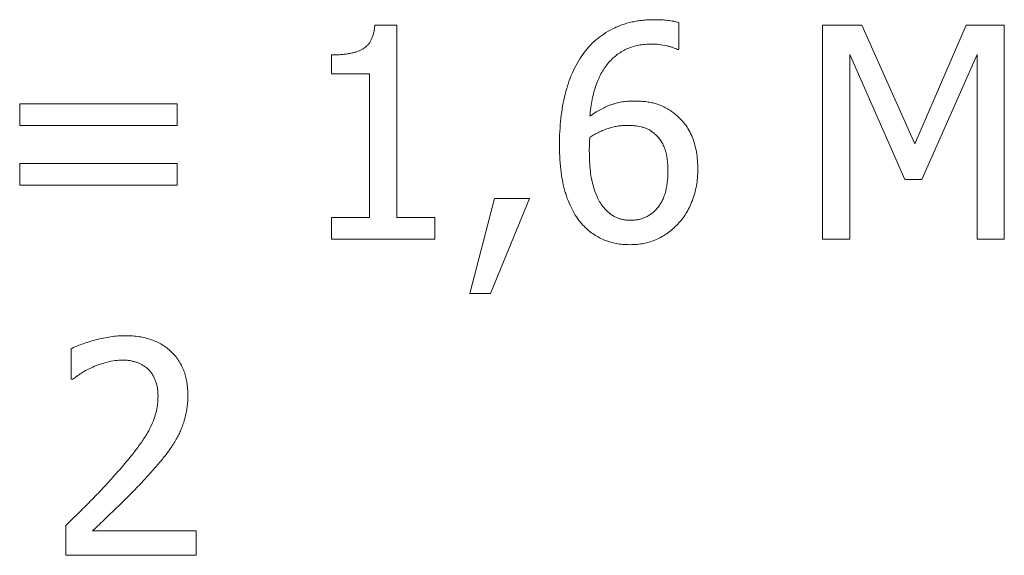
# Model space of a CAD drawing. Units: millimetres. Extents: x -20370 to 30732, y -50734 to -2686.
# Drawn here: x -19119 to -19068, y -7028 to -7001 of the extents above; entities that cross this region are included whole.
import ezdxf

# ---------------------------------------------------------------- set-up
doc = ezdxf.new("R2010")
doc.units = ezdxf.units.MM

msp = doc.modelspace()

# ---------------------------------------------------------------- linework, layer by layer
at = {"color": 7, "linetype": 'Continuous', "lineweight": 15}
for p, q in [((-19100.48, -7001.09), (-19099.366, -7001.09)), ((-19099.366, -7001.09), (-19099.366, -7010.877)), ((-19085.03, -7000.965), (-19085.03, -7002.33)), ((-19077.724, -7011.98), (-19077.724, -7001.09)), ((-19077.724, -7001.09), (-19075.73, -7001.09)), ((-19075.73, -7001.09), (-19073.031, -7007.127)), ((-19073.031, -7007.127), (-19070.425, -7001.09)), ((-19070.425, -7001.09), (-19068.488, -7001.09)), ((-19068.488, -7001.09), (-19068.488, -7011.98)), ((-19085.03, -7002.33), (-19085.095, -7002.33)), ((-19102.675, -7003.571), (-19102.675, -7002.606)), ((-19073.552, -7008.947), (-19076.346, -7002.589)), ((-19076.346, -7002.589), (-19076.346, -7011.98)), ((-19069.867, -7002.589), (-19072.682, -7008.947)), ((-19069.867, -7011.98), (-19069.867, -7002.589)), ((-19100.745, -7003.571), (-19102.675, -7003.571)), ((-19100.745, -7010.877), (-19100.745, -7003.571)), ((-19118.527, -7006.19), (-19118.527, -7005.087)), ((-19118.527, -7005.087), (-19110.532, -7005.087)), ((-19110.532, -7005.087), (-19110.532, -7006.19)), ((-19110.532, -7006.19), (-19118.527, -7006.19)), ((-19118.527, -7009.223), (-19118.527, -7008.12)), ((-19118.527, -7008.12), (-19110.532, -7008.12)), ((-19110.532, -7008.12), (-19110.532, -7009.223)), ((-19110.532, -7009.223), (-19118.527, -7009.223)), ((-19072.682, -7008.947), (-19073.552, -7008.947)), ((-19095.645, -7014.737), (-19094.391, -7009.912)), ((-19092.612, -7009.912), (-19094.604, -7014.737)), ((-19094.391, -7009.912), (-19092.612, -7009.912)), ((-19102.675, -7011.98), (-19102.675, -7010.877)), ((-19102.675, -7010.877), (-19100.745, -7010.877)), ((-19099.366, -7010.877), (-19097.437, -7010.877)), ((-19097.437, -7010.877), (-19097.437, -7011.98)), ((-19097.437, -7011.98), (-19102.675, -7011.98)), ((-19076.346, -7011.98), (-19077.724, -7011.98)), ((-19068.488, -7011.98), (-19069.867, -7011.98)), ((-19094.604, -7014.737), (-19095.645, -7014.737)), ((-19115.908, -7019.089), (-19115.908, -7017.54)), ((-19115.831, -7019.089), (-19115.908, -7019.089)), ((-19116.184, -7028.049), (-19116.184, -7026.532)), ((-19114.825, -7026.808), (-19109.567, -7026.808)), ((-19109.567, -7026.808), (-19109.567, -7028.049)), ((-19109.567, -7028.049), (-19116.184, -7028.049))]:
    msp.add_line(p, q, dxfattribs=at)
for points, knots in [([(-19089.915, -7002.589), (-19089.814, -7002.455), (-19089.611, -7002.187), (-19089.25, -7001.835), (-19088.845, -7001.533), (-19088.478, -7001.316), (-19088.165, -7001.171), (-19087.918, -7001.076), (-19087.663, -7000.994), (-19087.399, -7000.927), (-19087.126, -7000.878), (-19086.844, -7000.842), (-19086.553, -7000.816), (-19086.356, -7000.815), (-19086.256, -7000.814)], [0, 0, 0, 0, 0.119076, 0.237411, 0.355823, 0.476647, 0.538318, 0.600473, 0.663529, 0.728048, 0.793196, 0.860387, 0.929282, 1, 1, 1, 1]), ([(-19086.256, -7000.814), (-19086.139, -7000.815), (-19085.913, -7000.818), (-19085.59, -7000.848), (-19085.296, -7000.886), (-19085.115, -7000.94), (-19085.03, -7000.965)], [0, 0, 0, 0, 0.283347, 0.544995, 0.785855, 1, 1, 1, 1]), ([(-19102.675, -7002.606), (-19102.586, -7002.605), (-19102.416, -7002.604), (-19102.17, -7002.589), (-19101.941, -7002.563), (-19101.73, -7002.529), (-19101.537, -7002.488), (-19101.362, -7002.431), (-19101.205, -7002.367), (-19101.063, -7002.293), (-19100.938, -7002.204), (-19100.83, -7002.097), (-19100.733, -7001.973), (-19100.655, -7001.829), (-19100.587, -7001.671), (-19100.536, -7001.492), (-19100.5, -7001.297), (-19100.487, -7001.16), (-19100.48, -7001.09)], [0, 0, 0, 0, 0.086954, 0.167687, 0.243092, 0.313281, 0.37776, 0.437892, 0.49368, 0.544906, 0.594537, 0.644022, 0.69492, 0.748403, 0.804463, 0.864857, 0.930293, 1, 1, 1, 1]), ([(-19086.432, -7002.055), (-19086.541, -7002.058), (-19086.753, -7002.063), (-19087.063, -7002.107), (-19087.357, -7002.178), (-19087.636, -7002.279), (-19087.897, -7002.412), (-19088.143, -7002.57), (-19088.372, -7002.759), (-19088.586, -7002.977), (-19088.779, -7003.224), (-19088.956, -7003.497), (-19089.105, -7003.801), (-19089.237, -7004.131), (-19089.348, -7004.489), (-19089.439, -7004.875), (-19089.508, -7005.289), (-19089.535, -7005.575), (-19089.549, -7005.723)], [0, 0, 0, 0, 0.060602, 0.118489, 0.174205, 0.229247, 0.283572, 0.337505, 0.392482, 0.449181, 0.507411, 0.567462, 0.630214, 0.696247, 0.765986, 0.839307, 0.917343, 1, 1, 1, 1]), ([(-19085.095, -7002.33), (-19085.13, -7002.312), (-19085.207, -7002.274), (-19085.338, -7002.229), (-19085.487, -7002.18), (-19085.719, -7002.124), (-19086.036, -7002.065), (-19086.298, -7002.058), (-19086.432, -7002.055)], [0, 0, 0, 0, 0.086785, 0.186783, 0.300107, 0.429141, 0.70697, 1, 1, 1, 1]), ([(-19091.096, -7007.192), (-19091.093, -7006.958), (-19091.088, -7006.503), (-19091.028, -7005.837), (-19090.944, -7005.206), (-19090.816, -7004.609), (-19090.651, -7004.048), (-19090.449, -7003.523), (-19090.207, -7003.036), (-19090.011, -7002.736), (-19089.915, -7002.589)], [0, 0, 0, 0, 0.145125, 0.283106, 0.415177, 0.541168, 0.662215, 0.778108, 0.890505, 1, 1, 1, 1]), ([(-19089.549, -7005.723), (-19089.464, -7005.663), (-19089.296, -7005.544), (-19089.033, -7005.392), (-19088.769, -7005.257), (-19088.499, -7005.146), (-19088.221, -7005.056), (-19087.93, -7004.994), (-19087.627, -7004.957), (-19087.42, -7004.952), (-19087.315, -7004.949)], [0, 0, 0, 0, 0.130107, 0.255694, 0.378998, 0.499023, 0.619341, 0.742947, 0.869193, 1, 1, 1, 1]), ([(-19087.315, -7004.949), (-19087.214, -7004.951), (-19087.018, -7004.955), (-19086.733, -7004.978), (-19086.467, -7005.018), (-19086.216, -7005.077), (-19085.971, -7005.16), (-19085.727, -7005.276), (-19085.477, -7005.423), (-19085.316, -7005.542), (-19085.233, -7005.604)], [0, 0, 0, 0, 0.136194, 0.264084, 0.384252, 0.497367, 0.610646, 0.731155, 0.860149, 1, 1, 1, 1]), ([(-19085.233, -7005.604), (-19085.139, -7005.684), (-19084.951, -7005.842), (-19084.711, -7006.121), (-19084.509, -7006.432), (-19084.345, -7006.773), (-19084.218, -7007.145), (-19084.129, -7007.547), (-19084.074, -7007.98), (-19084.068, -7008.278), (-19084.065, -7008.432)], [0, 0, 0, 0, 0.116356, 0.231367, 0.347163, 0.465569, 0.588365, 0.717806, 0.854629, 1, 1, 1, 1]), ([(-19087.658, -7006.19), (-19087.741, -7006.191), (-19087.905, -7006.194), (-19088.149, -7006.227), (-19088.39, -7006.272), (-19088.627, -7006.343), (-19088.862, -7006.429), (-19089.093, -7006.534), (-19089.324, -7006.653), (-19089.474, -7006.746), (-19089.549, -7006.793)], [0, 0, 0, 0, 0.123118, 0.244947, 0.366022, 0.488595, 0.612824, 0.7383, 0.867516, 1, 1, 1, 1]), ([(-19086.307, -7006.574), (-19086.354, -7006.536), (-19086.446, -7006.462), (-19086.6, -7006.374), (-19086.764, -7006.306), (-19086.994, -7006.246), (-19087.293, -7006.199), (-19087.536, -7006.193), (-19087.658, -7006.19)], [0, 0, 0, 0, 0.1243, 0.24738, 0.369208, 0.493762, 0.744515, 1, 1, 1, 1]), ([(-19089.549, -7006.793), (-19089.553, -7006.846), (-19089.562, -7006.951), (-19089.575, -7007.112), (-19089.577, -7007.291), (-19089.579, -7007.417), (-19089.579, -7007.487)], [0, 0, 0, 0, 0.230248, 0.454079, 0.699159, 1, 1, 1, 1]), ([(-19085.582, -7008.488), (-19085.583, -7008.38), (-19085.587, -7008.172), (-19085.621, -7007.873), (-19085.669, -7007.601), (-19085.746, -7007.355), (-19085.846, -7007.132), (-19085.971, -7006.925), (-19086.126, -7006.738), (-19086.246, -7006.629), (-19086.307, -7006.574)], [0, 0, 0, 0, 0.153413, 0.294367, 0.424611, 0.543763, 0.657382, 0.770405, 0.883646, 1, 1, 1, 1]), ([(-19089.902, -7011.258), (-19089.993, -7011.152), (-19090.181, -7010.934), (-19090.414, -7010.554), (-19090.616, -7010.125), (-19090.76, -7009.735), (-19090.855, -7009.397), (-19090.919, -7009.124), (-19090.976, -7008.838), (-19091.018, -7008.536), (-19091.052, -7008.221), (-19091.078, -7007.891), (-19091.094, -7007.546), (-19091.095, -7007.312), (-19091.096, -7007.192)], [0, 0, 0, 0, 0.096777, 0.198804, 0.307269, 0.42423, 0.486207, 0.550568, 0.617909, 0.688183, 0.761166, 0.837427, 0.91701, 1, 1, 1, 1]), ([(-19089.579, -7007.487), (-19089.577, -7007.668), (-19089.573, -7008.012), (-19089.532, -7008.502), (-19089.469, -7008.937), (-19089.373, -7009.318), (-19089.256, -7009.648), (-19089.129, -7009.936), (-19088.99, -7010.183), (-19088.878, -7010.323), (-19088.825, -7010.388)], [0, 0, 0, 0, 0.177608, 0.338111, 0.481409, 0.60855, 0.722871, 0.824745, 0.917559, 1, 1, 1, 1]), ([(-19084.065, -7008.432), (-19084.068, -7008.572), (-19084.075, -7008.847), (-19084.128, -7009.252), (-19084.216, -7009.639), (-19084.337, -7010.007), (-19084.483, -7010.354), (-19084.66, -7010.669), (-19084.854, -7010.96), (-19085.008, -7011.129), (-19085.084, -7011.213)], [0, 0, 0, 0, 0.138619, 0.271824, 0.402948, 0.530751, 0.655163, 0.773753, 0.888214, 1, 1, 1, 1]), ([(-19087.494, -7011.015), (-19087.425, -7011.012), (-19087.288, -7011.008), (-19087.088, -7010.98), (-19086.899, -7010.93), (-19086.721, -7010.859), (-19086.552, -7010.769), (-19086.392, -7010.663), (-19086.246, -7010.53), (-19086.107, -7010.382), (-19085.982, -7010.214), (-19085.874, -7010.025), (-19085.784, -7009.816), (-19085.708, -7009.589), (-19085.654, -7009.34), (-19085.609, -7009.074), (-19085.587, -7008.787), (-19085.583, -7008.59), (-19085.582, -7008.488)], [0, 0, 0, 0, 0.058452, 0.114367, 0.168522, 0.222274, 0.274771, 0.328517, 0.383091, 0.439727, 0.498222, 0.558609, 0.621668, 0.688846, 0.759212, 0.834799, 0.914511, 1, 1, 1, 1]), ([(-19088.825, -7010.388), (-19088.774, -7010.442), (-19088.676, -7010.546), (-19088.522, -7010.684), (-19088.361, -7010.791), (-19088.2, -7010.879), (-19088.031, -7010.937), (-19087.858, -7010.984), (-19087.678, -7011.01), (-19087.556, -7011.013), (-19087.494, -7011.015)], [0, 0, 0, 0, 0.146144, 0.281565, 0.40798, 0.526382, 0.642356, 0.759431, 0.878137, 1, 1, 1, 1]), ([(-19087.507, -7012.255), (-19087.627, -7012.253), (-19087.862, -7012.248), (-19088.206, -7012.198), (-19088.533, -7012.122), (-19088.844, -7012.012), (-19089.135, -7011.868), (-19089.412, -7011.697), (-19089.67, -7011.494), (-19089.824, -7011.337), (-19089.902, -7011.258)], [0, 0, 0, 0, 0.134681, 0.263221, 0.389086, 0.511419, 0.632502, 0.753017, 0.87521, 1, 1, 1, 1]), ([(-19085.084, -7011.213), (-19085.166, -7011.295), (-19085.327, -7011.458), (-19085.596, -7011.668), (-19085.878, -7011.848), (-19086.173, -7011.999), (-19086.486, -7012.112), (-19086.812, -7012.195), (-19087.155, -7012.245), (-19087.389, -7012.252), (-19087.507, -7012.255)], [0, 0, 0, 0, 0.127875, 0.253217, 0.375534, 0.497183, 0.618872, 0.741586, 0.868993, 1, 1, 1, 1]), ([(-19115.908, -7017.54), (-19115.827, -7017.502), (-19115.652, -7017.42), (-19115.364, -7017.309), (-19115.032, -7017.2), (-19114.666, -7017.095), (-19114.284, -7017), (-19113.902, -7016.934), (-19113.531, -7016.89), (-19113.286, -7016.885), (-19113.166, -7016.883)], [0, 0, 0, 0, 0.095035, 0.203346, 0.326387, 0.4637, 0.605716, 0.742007, 0.873256, 1, 1, 1, 1]), ([(-19113.166, -7016.883), (-19113.045, -7016.885), (-19112.808, -7016.89), (-19112.464, -7016.93), (-19112.14, -7016.991), (-19111.836, -7017.079), (-19111.553, -7017.196), (-19111.289, -7017.336), (-19111.045, -7017.501), (-19110.825, -7017.693), (-19110.625, -7017.904), (-19110.451, -7018.136), (-19110.308, -7018.387), (-19110.185, -7018.654), (-19110.093, -7018.94), (-19110.03, -7019.245), (-19109.987, -7019.567), (-19109.983, -7019.788), (-19109.981, -7019.901)], [0, 0, 0, 0, 0.073314, 0.142686, 0.208921, 0.272165, 0.333594, 0.393524, 0.452204, 0.511219, 0.569494, 0.627414, 0.68549, 0.744082, 0.804268, 0.866765, 0.931885, 1, 1, 1, 1]), ([(-19113.306, -7018.124), (-19113.432, -7018.129), (-19113.689, -7018.139), (-19114.07, -7018.22), (-19114.446, -7018.331), (-19114.689, -7018.427), (-19114.81, -7018.475)], [0, 0, 0, 0, 0.243263, 0.496204, 0.749385, 1, 1, 1, 1]), ([(-19112.014, -7018.567), (-19112.056, -7018.532), (-19112.141, -7018.461), (-19112.282, -7018.371), (-19112.432, -7018.295), (-19112.591, -7018.233), (-19112.758, -7018.183), (-19112.933, -7018.149), (-19113.117, -7018.126), (-19113.242, -7018.125), (-19113.306, -7018.124)], [0, 0, 0, 0, 0.11846, 0.237769, 0.357048, 0.479581, 0.603474, 0.730764, 0.862712, 1, 1, 1, 1]), ([(-19114.81, -7018.475), (-19114.908, -7018.519), (-19115.107, -7018.609), (-19115.378, -7018.776), (-19115.62, -7018.936), (-19115.766, -7019.041), (-19115.831, -7019.089)], [0, 0, 0, 0, 0.271958, 0.547034, 0.798234, 1, 1, 1, 1]), ([(-19111.497, -7019.948), (-19111.499, -7019.874), (-19111.502, -7019.73), (-19111.528, -7019.522), (-19111.57, -7019.327), (-19111.631, -7019.146), (-19111.706, -7018.978), (-19111.796, -7018.826), (-19111.895, -7018.686), (-19111.975, -7018.607), (-19112.014, -7018.567)], [0, 0, 0, 0, 0.146482, 0.283968, 0.414985, 0.540814, 0.662306, 0.777589, 0.890429, 1, 1, 1, 1]), ([(-19113.608, -7023.879), (-19113.51, -7023.767), (-19113.319, -7023.551), (-19113.051, -7023.231), (-19112.807, -7022.928), (-19112.584, -7022.645), (-19112.389, -7022.376), (-19112.218, -7022.125), (-19112.069, -7021.892), (-19111.905, -7021.605), (-19111.739, -7021.255), (-19111.602, -7020.825), (-19111.513, -7020.389), (-19111.502, -7020.095), (-19111.497, -7019.948)], [0, 0, 0, 0, 0.097608, 0.189336, 0.274189, 0.353154, 0.426076, 0.492267, 0.55311, 0.607396, 0.708886, 0.807026, 0.903592, 1, 1, 1, 1]), ([(-19109.981, -7019.901), (-19109.982, -7020.005), (-19109.985, -7020.211), (-19110.014, -7020.514), (-19110.061, -7020.805), (-19110.125, -7021.084), (-19110.208, -7021.351), (-19110.303, -7021.608), (-19110.41, -7021.855), (-19110.494, -7022.013), (-19110.536, -7022.091)], [0, 0, 0, 0, 0.137681, 0.270222, 0.399161, 0.52401, 0.646266, 0.765866, 0.883212, 1, 1, 1, 1]), ([(-19110.536, -7022.091), (-19110.632, -7022.252), (-19110.828, -7022.581), (-19111.183, -7023.048), (-19111.566, -7023.513), (-19111.838, -7023.815), (-19111.975, -7023.967)], [0, 0, 0, 0, 0.236405, 0.485344, 0.741098, 1, 1, 1, 1]), ([(-19116.184, -7026.532), (-19115.953, -7026.307), (-19115.503, -7025.866), (-19114.844, -7025.21), (-19114.211, -7024.555), (-19113.81, -7024.105), (-19113.608, -7023.879)], [0, 0, 0, 0, 0.261858, 0.51053, 0.754311, 1, 1, 1, 1]), ([(-19111.975, -7023.967), (-19112.091, -7024.094), (-19112.327, -7024.353), (-19112.698, -7024.738), (-19113.085, -7025.134), (-19113.486, -7025.524), (-19113.873, -7025.898), (-19114.227, -7026.239), (-19114.539, -7026.539), (-19114.734, -7026.723), (-19114.825, -7026.808)], [0, 0, 0, 0, 0.12801, 0.261242, 0.398607, 0.540895, 0.677896, 0.799763, 0.907253, 1, 1, 1, 1])]:
    msp.add_open_spline(points, degree=3, knots=knots, dxfattribs=at)

doc.saveas('drawing.dxf')
